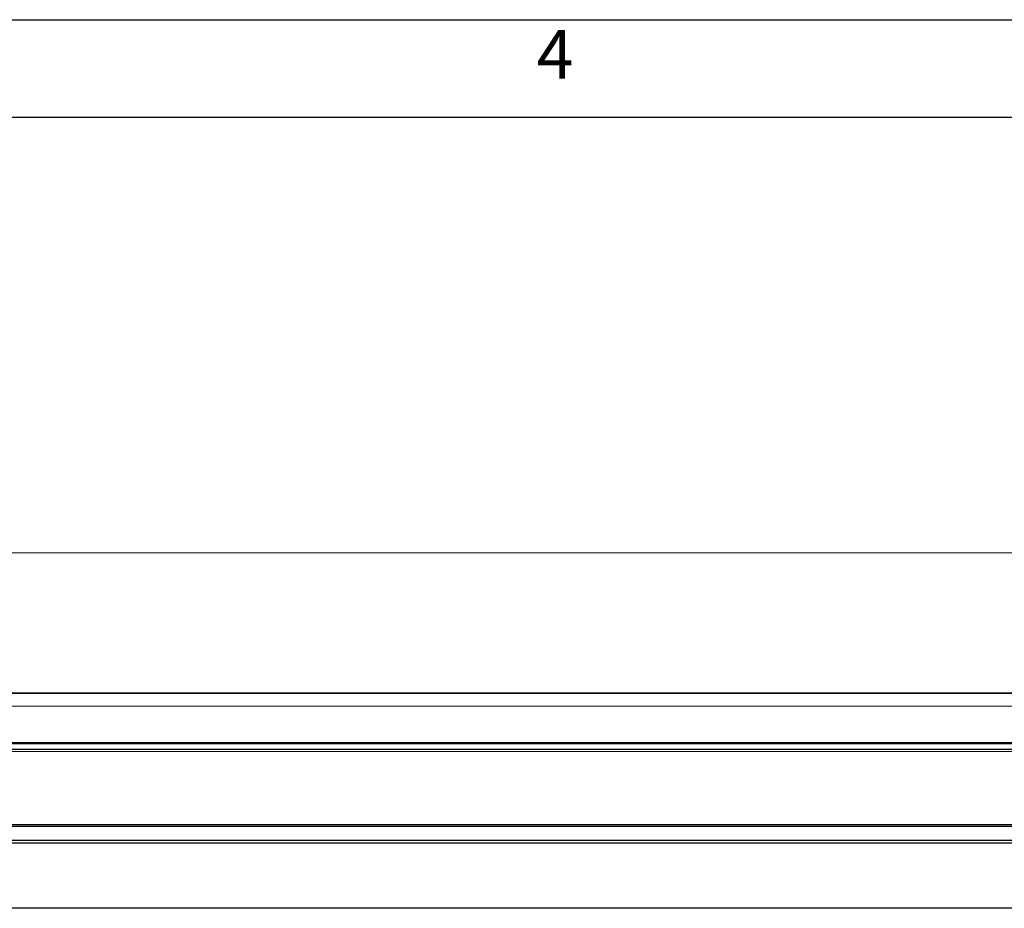
# Model space of a CAD drawing. Units: millimetres. Extents: x 0 to 614, y 0 to 420.
# Drawn here: x 233 to 284, y 374 to 420 of the extents above; entities that cross this region are included whole.
import ezdxf

# ---------------------------------------------------------------- set-up
doc = ezdxf.new("R2010")
doc.units = ezdxf.units.MM
doc.linetypes.add('SLD-Plná', pattern=[0])
doc.layers.add('OBRYS', color=7, linetype='SLD-Plná', lineweight=15)
doc.layers.add('TEXT', color=40, linetype='SLD-Plná')
doc.layers.add('ČÁRY', color=2, linetype='SLD-Plná')
doc.styles.add('SLDTEXTSTYLE0', font='GOTHIC.TTF', dxfattribs={"width": 0.913})

msp = doc.modelspace()

# ---------------------------------------------------------------- linework, layer by layer
at = {"color": 7, "linetype": 'SLD-Plná'}
for p, q in [((191.289, 382.836), (398.169, 382.836)), ((191.289, 382.558), (398.169, 382.558)), ((398.169, 378.665), (191.289, 378.665)), ((398.169, 378.582), (191.289, 378.582)), ((398.169, 377.866), (191.289, 377.866)), ((398.169, 377.721), (191.289, 377.721)), ((398.169, 374.381), (191.289, 374.381))]:
    msp.add_line(p, q, dxfattribs=at)
at = {"layer": 'OBRYS'}
for p, q in [((401.279, 392.63), (188.179, 392.63)), ((188.179, 385.445), (401.279, 385.445)), ((188.179, 385.409), (401.279, 385.409)), ((201.569, 384.755), (301.139, 384.755)), ((398.169, 382.881), (191.289, 382.881)), ((293.229, 382.892), (206.989, 382.892)), ((206.989, 382.435), (293.229, 382.435))]:
    msp.add_line(p, q, dxfattribs=at)
at = {"layer": 'ČÁRY'}
for p, q in [((0, 420), (594, 420)), ((5.013, 415), (588.987, 415))]:
    msp.add_line(p, q, dxfattribs=at)

# ---------------------------------------------------------------- texts
at = {"layer": 'TEXT', "insert": (259.898, 419.469), "char_height": 2.5, "attachment_point": 1, "style": 'SLDTEXTSTYLE0'}
msp.add_mtext('4', dxfattribs=at)

doc.saveas('drawing.dxf')
